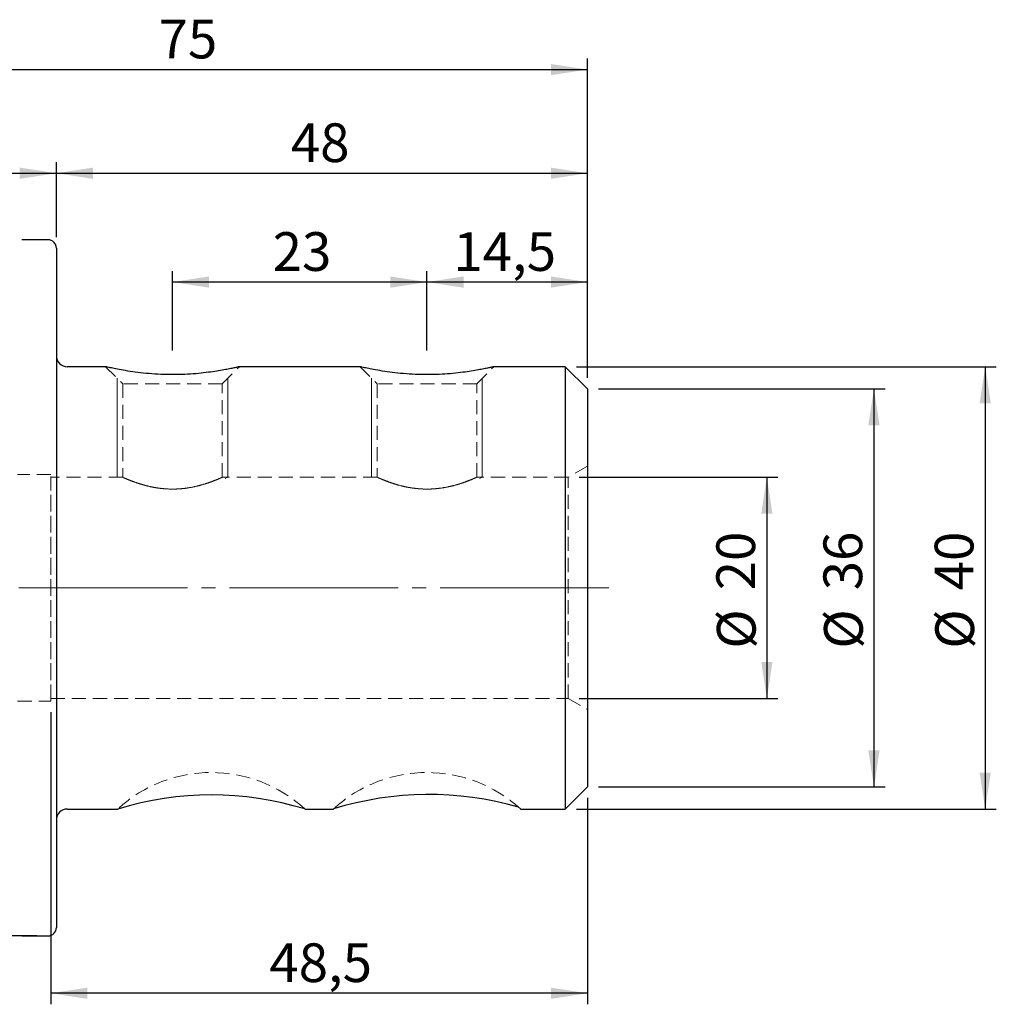
# Model space of a CAD drawing. Units: millimetres. Extents: x -97 to 112, y -38 to 51.
# Drawn here: x 24 to 112, y -38 to 51 of the extents above; entities that cross this region are included whole.
import ezdxf

# ---------------------------------------------------------------- set-up
doc = ezdxf.new("R2010")
doc.units = ezdxf.units.MM
for name, pattern in [('SLD-Center', [19.05, 15.24, -1.27, 1.27, -1.27]), ('SLD-Chain', [10.16, 6.35, -1.27, 1.27, -1.27]), ('SLD-Dashed', [1.905, 1.27, -0.635]), ('SLD-Solid', [0])]:
    doc.linetypes.add(name, pattern=pattern)
for name, color, linetype, plot in [('1', 4, 'SLD-Solid', False), ('2', 7, 'SLD-Solid', False), ('SK2', 7, 'SLD-Solid', False), ('SK3', 1, 'SLD-Dashed', False), ('SK4', 2, 'SLD-Chain', False)]:
    doc.layers.add(name, color=color, linetype=linetype, plot=plot)
doc.styles.add('SLDTEXTSTYLE0', font='TXT', dxfattribs={"width": 0.75})
doc.dimstyles.new('SLDDIMSTYLE0', dxfattribs={"dimtxt": 3.5, "dimasz": 3.302, "dimexe": 0, "dimexo": 0.0625, "dimgap": 0.875, "dimtad": 1, "dimrnd": 1e-09, "dimzin": 12, "dimdsep": 46, "dimtxsty": 'SLDTEXTSTYLE0', "dimsah": 1, "dimcen": 0.09, "dimadec": 0, "dimazin": 3, "dimtfac": 1, "dimtofl": 0, "dimtmove": 0, "dimatfit": 3, "dimfxl": 1, "dimfrac": 2, "dimtolj": 1, "dimtzin": 12, "dimarcsym": 0})

# ---------------------------------------------------------------- blocks, each defined once
blk = doc.blocks.new('_D')
at = {"layer": 'SK2'}
for p, q in [((0, 23.225), (0, 38.492)), ((27, 31.725), (27, 38.492)), ((0, 37.492), (27, 37.492))]:
    blk.add_line(p, q, dxfattribs=at)
for points in [[(0, 37.492), (3.302, 36.984), (3.302, 38)], [(27, 37.492), (23.698, 38), (23.698, 36.984)]]:
    blk.add_solid(points, dxfattribs=at)
at = {"layer": 'SK2', "insert": (11.759, 42.004), "char_height": 3.5, "attachment_point": 1, "style": 'SLDTEXTSTYLE0'}
blk.add_mtext('27', dxfattribs=at)
blk = doc.blocks.new('_D_1')
at = {"layer": 'SK2'}
for p, q in [((60.5, 21.45), (60.5, 28.651)), ((75, 19), (75, 28.651)), ((75, 27.651), (60.5, 27.651))]:
    blk.add_line(p, q, dxfattribs=at)
for points in [[(60.5, 27.651), (63.802, 27.143), (63.802, 28.159)], [(75, 27.651), (71.698, 28.159), (71.698, 27.143)]]:
    blk.add_solid(points, dxfattribs=at)
at = {"layer": 'SK2', "insert": (62.892, 32.163), "char_height": 3.5, "attachment_point": 1, "style": 'SLDTEXTSTYLE0'}
blk.add_mtext('14,5', dxfattribs=at)
blk = doc.blocks.new('_D_2')
at = {"layer": 'SK2'}
for p, q in [((37.5, 21.45), (37.5, 28.651)), ((60.5, 21.45), (60.5, 28.651)), ((60.5, 27.651), (37.5, 27.651))]:
    blk.add_line(p, q, dxfattribs=at)
for points in [[(37.5, 27.651), (40.802, 27.143), (40.802, 28.159)], [(60.5, 27.651), (57.198, 28.159), (57.198, 27.143)]]:
    blk.add_solid(points, dxfattribs=at)
at = {"layer": 'SK2', "insert": (46.555, 32.163), "char_height": 3.5, "attachment_point": 1, "style": 'SLDTEXTSTYLE0'}
blk.add_mtext('23', dxfattribs=at)
blk = doc.blocks.new('_D_3')
at = {"layer": 'SK2'}
for p, q in [((27, 31.725), (27, 38.492)), ((75, 19), (75, 38.492)), ((27, 37.492), (75, 37.492))]:
    blk.add_line(p, q, dxfattribs=at)
for points in [[(27, 37.492), (30.302, 36.984), (30.302, 38)], [(75, 37.492), (71.698, 38), (71.698, 36.984)]]:
    blk.add_solid(points, dxfattribs=at)
at = {"layer": 'SK2', "insert": (48.195, 42.004), "char_height": 3.5, "attachment_point": 1, "style": 'SLDTEXTSTYLE0'}
blk.add_mtext('48', dxfattribs=at)
blk = doc.blocks.new('_D_4')
at = {"layer": '2'}
for p, q in [((0, 23.225), (0, 47.865)), ((75, 19), (75, 47.865)), ((0, 46.865), (75, 46.865))]:
    blk.add_line(p, q, dxfattribs=at)
for points in [[(0, 46.865), (3.302, 46.357), (3.302, 47.373)], [(75, 46.865), (71.698, 47.373), (71.698, 46.357)]]:
    blk.add_solid(points, dxfattribs=at)
at = {"layer": '2', "insert": (36.245, 51.377), "char_height": 3.5, "attachment_point": 1, "style": 'SLDTEXTSTYLE0'}
blk.add_mtext('75', dxfattribs=at)
blk = doc.blocks.new('_D_5')
at = {"layer": 'SK2'}
for p, q in [((74, 20), (111.959, 20)), ((110.959, 20), (110.959, -20)), ((74, -20), (111.959, -20))]:
    blk.add_line(p, q, dxfattribs=at)
for points in [[(110.959, 20), (110.451, 16.698), (111.467, 16.698)], [(110.959, -20), (111.467, -16.698), (110.451, -16.698)]]:
    blk.add_solid(points, dxfattribs=at)
at = {"layer": 'SK2', "char_height": 3.5, "attachment_point": 1, "rotation": 90, "style": 'SLDTEXTSTYLE0'}
for s, insert in [('40', (106.394, -0.219)), ('%%c', (106.448, -5.498))]:
    blk.add_mtext(s, dxfattribs=dict(at, insert=insert))
blk = doc.blocks.new('_D_6')
at = {"layer": 'SK2'}
for p, q in [((76, 18), (101.901, 18)), ((100.901, 18), (100.901, -18)), ((76, -18), (101.901, -18))]:
    blk.add_line(p, q, dxfattribs=at)
for points in [[(100.901, 18), (100.393, 14.698), (101.409, 14.698)], [(100.901, -18), (101.409, -14.698), (100.393, -14.698)]]:
    blk.add_solid(points, dxfattribs=at)
at = {"layer": 'SK2', "char_height": 3.5, "attachment_point": 1, "rotation": 90, "style": 'SLDTEXTSTYLE0'}
for s, insert in [('36', (96.336, -0.219)), ('%%c', (96.389, -5.498))]:
    blk.add_mtext(s, dxfattribs=dict(at, insert=insert))
blk = doc.blocks.new('_D_7')
at = {"layer": 'SK2'}
for p, q in [((74.268, 10), (92.222, 10)), ((91.222, 10), (91.222, -10)), ((74.268, -10), (92.222, -10))]:
    blk.add_line(p, q, dxfattribs=at)
for points in [[(91.222, 10), (90.714, 6.698), (91.73, 6.698)], [(91.222, -10), (91.73, -6.698), (90.714, -6.698)]]:
    blk.add_solid(points, dxfattribs=at)
at = {"layer": 'SK2', "char_height": 3.5, "attachment_point": 1, "rotation": 90, "style": 'SLDTEXTSTYLE0'}
for s, insert in [('20', (86.657, -0.219)), ('%%c', (86.71, -5.498))]:
    blk.add_mtext(s, dxfattribs=dict(at, insert=insert))
blk = doc.blocks.new('_D_8')
at = {"layer": 'SK2'}
for p, q in [((26.5, -11.25), (26.5, -37.66)), ((75, -19), (75, -37.66)), ((75, -36.66), (26.5, -36.66))]:
    blk.add_line(p, q, dxfattribs=at)
for points in [[(26.5, -36.66), (29.802, -37.168), (29.802, -36.152)], [(75, -36.66), (71.698, -36.152), (71.698, -37.168)]]:
    blk.add_solid(points, dxfattribs=at)
at = {"layer": 'SK2', "insert": (46.255, -32.148), "char_height": 3.5, "attachment_point": 1, "style": 'SLDTEXTSTYLE0'}
blk.add_mtext('48,5', dxfattribs=at)
blk = doc.blocks.new('_D_9')
at = {"layer": 'SK2'}
for p, q in [((22.875, 31.475), (-92.959, 31.475)), ((-91.959, -31.475), (-91.959, 31.475)), ((25.25, -31.475), (-92.959, -31.475))]:
    blk.add_line(p, q, dxfattribs=at)
for points in [[(-91.959, 31.475), (-92.467, 28.173), (-91.451, 28.173)], [(-91.959, -31.475), (-91.451, -28.173), (-92.467, -28.173)]]:
    blk.add_solid(points, dxfattribs=at)
at = {"layer": 'SK2', "char_height": 3.5, "attachment_point": 1, "rotation": 90, "style": 'SLDTEXTSTYLE0'}
for s, insert in [('63', (-96.525, -0.219)), ('%%c', (-96.471, -5.498))]:
    blk.add_mtext(s, dxfattribs=dict(at, insert=insert))

msp = doc.modelspace()

# ---------------------------------------------------------------- linework, layer by layer
at = {"layer": '1', "linetype": 'SLD-Solid', "lineweight": 25}
for p, q in [((26.25, 31.475), (23.875, 31.475)), ((27, 30.725), (27, 0)), ((31.455, 20), (28, 20)), ((54.455, 20), (43.536, 20)), ((73, 20), (66.536, 20)), ((75, 18), (73, 20)), ((73, 20), (73, -20)), ((75, 18), (75, -18)), ((27, 0), (27, -30.725)), ((73, -20), (75, -18)), ((28, -20), (32.558, -20)), ((49.452, -20), (52.058, -20)), ((68.952, -20), (73, -20)), ((23.875, -31.475), (26.25, -31.475))]:
    msp.add_line(p, q, dxfattribs=at)
at = {"layer": '1', "linetype": 'SLD-Dashed', "lineweight": 18}
msp.add_line((75, -10.984), (75, 10.984), dxfattribs=at)
at = {"layer": '1', "linetype": 'SLD-Solid', "lineweight": 25}
for centre, radius, start, end in [((26.25, 30.725), 0.75, 0, 90), ((28, 21), 1, 180, 270), ((28, -21), 1, 90, 180), ((26.25, -30.725), 0.75, 270, 0)]:
    msp.add_arc(centre, radius, start, end, dxfattribs=at)
at = {"layer": '1', "lineweight": 25}
for centre, radius, start, end in [((60.682, -47.71), 29.027, 73.80075, 107.28492), ((41.01, -47.512), 28.781, 72.943, 107.07721)]:
    msp.add_arc(centre, radius, start, end, dxfattribs=at)
at = {"layer": '1', "linetype": 'SLD-Solid', "lineweight": 25}
for points in [[(43.536, 19.997), (43.533, 19.996), (43.526, 19.994), (43.353, 19.955), (43.068, 19.891), (42.664, 19.807), (42.142, 19.706), (41.503, 19.596), (40.731, 19.483), (39.848, 19.383), (38.857, 19.308), (37.798, 19.271), (36.708, 19.282), (35.624, 19.341), (34.6, 19.441), (33.652, 19.57), (32.849, 19.706), (32.196, 19.835), (31.756, 19.93), (31.494, 19.99), (31.468, 19.996), (31.455, 19.999)], [(66.536, 19.997), (66.533, 19.996), (66.526, 19.994), (66.353, 19.955), (66.068, 19.891), (65.664, 19.807), (65.142, 19.706), (64.503, 19.596), (63.731, 19.483), (62.848, 19.383), (61.857, 19.308), (60.798, 19.271), (59.708, 19.282), (58.624, 19.341), (57.6, 19.441), (56.652, 19.57), (55.849, 19.706), (55.196, 19.835), (54.756, 19.93), (54.494, 19.99), (54.468, 19.996), (54.455, 19.999)]]:
    msp.add_open_spline(points, degree=3, knots=[0, 0, 0, 0, 0.036504, 0.078682, 0.121998, 0.165972, 0.210969, 0.260303, 0.310766, 0.366378, 0.42339, 0.483021, 0.54432, 0.604986, 0.667435, 0.727542, 0.789613, 0.845848, 0.904252, 0.952777, 1, 1, 1, 1], dxfattribs=at)
at = {"layer": 'SK3', "linetype": 'SLD-Dashed', "lineweight": 18}
for p, q in [((31.45, 20), (33, 18.45)), ((42, 18.45), (43.55, 20)), ((54.45, 20), (56, 18.45)), ((65, 18.45), (66.55, 20)), ((42, 18.45), (33, 18.45)), ((33, 18.45), (33, 10)), ((42, 9.995), (42, 18.45)), ((65, 18.45), (56, 18.45)), ((56, 18.45), (56, 10)), ((65, 9.995), (65, 18.45)), ((75, 11), (73.268, 10)), ((26.5, 10.25), (23.5, 10.25)), ((26.5, -10.25), (26.5, 10.25)), ((26.5, -10), (26.5, 10)), ((33, 10), (26.5, 10)), ((56, 10), (41.988, 10)), ((73.268, 10), (64.988, 10)), ((73.268, -10), (73.268, 10)), ((23.5, -10.25), (26.5, -10.25)), ((26.5, -10), (73.268, -10)), ((73.268, -10), (75, -11))]:
    msp.add_line(p, q, dxfattribs=at)
at = {"layer": 'SK3', "linetype": 'SLD-Solid', "lineweight": 18}
for p, q in [((32.5, 18.95), (32.5, 9.972)), ((42.5, 10), (42.5, 18.95)), ((55.5, 18.95), (55.5, 9.972)), ((65.5, 10), (65.5, 18.95)), ((42.5, 10), (42.254, 9.879)), ((65.5, 10), (65.254, 9.879))]:
    msp.add_line(p, q, dxfattribs=at)
at = {"layer": 'SK3', "linetype": 'SLD-Dashed', "lineweight": 18}
for centre in [(41, -29.2), (60.5, -29.2)]:
    msp.add_arc(centre, 12.5, 47.43441, 132.52299, dxfattribs=at)
for points, degree in [([(33, 10), (33.03, 9.986), (33.088, 9.961)], 2), ([(33.09, 9.96), (33.031, 9.986), (33, 10)], 2), ([(33, 10), (33.03, 9.986), (33.088, 9.961)], 2), ([(33.09, 9.96), (33.031, 9.986), (33, 10)], 2), ([(33.088, 9.961), (33.147, 9.935), (33.235, 9.896), (33.349, 9.848)], 3), ([(33.088, 9.961), (33.147, 9.935), (33.235, 9.896), (33.349, 9.848)], 3), ([(33.349, 9.848), (33.235, 9.896), (33.148, 9.934), (33.09, 9.96)], 3), ([(33.349, 9.848), (33.235, 9.896), (33.148, 9.934), (33.09, 9.96)], 3), ([(33.349, 9.848), (33.463, 9.8), (33.601, 9.743), (33.765, 9.68)], 3), ([(33.767, 9.679), (33.605, 9.742), (33.464, 9.8), (33.349, 9.848)], 3), ([(33.349, 9.848), (33.463, 9.8), (33.601, 9.743), (33.765, 9.68)], 3), ([(33.767, 9.679), (33.605, 9.742), (33.464, 9.8), (33.349, 9.848)], 3), ([(41.232, 9.679), (41.395, 9.742), (41.536, 9.799), (41.649, 9.847)], 3), ([(41.232, 9.679), (41.395, 9.742), (41.536, 9.799), (41.649, 9.847)], 3), ([(41.654, 9.849), (41.54, 9.801), (41.4, 9.743), (41.238, 9.681)], 3), ([(41.654, 9.849), (41.54, 9.801), (41.4, 9.743), (41.238, 9.681)], 3), ([(41.649, 9.847), (41.763, 9.895), (41.85, 9.933), (41.91, 9.96)], 3), ([(41.649, 9.847), (41.763, 9.895), (41.85, 9.933), (41.91, 9.96)], 3), ([(41.913, 9.961), (41.854, 9.935), (41.768, 9.897), (41.654, 9.849)], 3), ([(41.913, 9.961), (41.854, 9.935), (41.768, 9.897), (41.654, 9.849)], 3), ([(41.91, 9.96), (41.97, 9.986), (41.999, 10), (42, 10)], 3), ([(41.91, 9.96), (41.97, 9.986), (41.999, 10), (42, 10)], 3), ([(42, 10), (42.001, 10), (41.971, 9.987), (41.913, 9.961)], 3), ([(42, 10), (42.001, 10), (41.971, 9.987), (41.913, 9.961)], 3), ([(56, 10), (56.03, 9.986), (56.088, 9.961)], 2), ([(56.09, 9.96), (56.031, 9.986), (56, 10)], 2), ([(56, 10), (56.03, 9.986), (56.088, 9.961)], 2), ([(56.09, 9.96), (56.031, 9.986), (56, 10)], 2), ([(56.088, 9.961), (56.147, 9.935), (56.235, 9.896), (56.349, 9.848)], 3), ([(56.088, 9.961), (56.147, 9.935), (56.235, 9.896), (56.349, 9.848)], 3), ([(56.349, 9.848), (56.235, 9.896), (56.148, 9.934), (56.09, 9.96)], 3), ([(56.349, 9.848), (56.235, 9.896), (56.148, 9.934), (56.09, 9.96)], 3), ([(56.349, 9.848), (56.463, 9.8), (56.601, 9.743), (56.765, 9.68)], 3), ([(56.767, 9.679), (56.605, 9.742), (56.464, 9.8), (56.349, 9.848)], 3), ([(56.349, 9.848), (56.463, 9.8), (56.601, 9.743), (56.765, 9.68)], 3), ([(56.767, 9.679), (56.605, 9.742), (56.464, 9.8), (56.349, 9.848)], 3), ([(64.232, 9.679), (64.395, 9.742), (64.536, 9.799), (64.649, 9.847)], 3), ([(64.232, 9.679), (64.395, 9.742), (64.536, 9.799), (64.649, 9.847)], 3), ([(64.654, 9.849), (64.54, 9.801), (64.4, 9.743), (64.238, 9.681)], 3), ([(64.654, 9.849), (64.54, 9.801), (64.4, 9.743), (64.238, 9.681)], 3), ([(64.649, 9.847), (64.763, 9.895), (64.85, 9.933), (64.91, 9.96)], 3), ([(64.649, 9.847), (64.763, 9.895), (64.85, 9.933), (64.91, 9.96)], 3), ([(64.913, 9.961), (64.854, 9.935), (64.768, 9.897), (64.654, 9.849)], 3), ([(64.913, 9.961), (64.854, 9.935), (64.768, 9.897), (64.654, 9.849)], 3), ([(64.91, 9.96), (64.97, 9.986), (64.999, 10), (65, 10)], 3), ([(64.91, 9.96), (64.97, 9.986), (64.999, 10), (65, 10)], 3), ([(65, 10), (65.001, 10), (64.971, 9.987), (64.913, 9.961)], 3), ([(65, 10), (65.001, 10), (64.971, 9.987), (64.913, 9.961)], 3), ([(33.765, 9.68), (33.928, 9.617), (34.115, 9.548), (34.319, 9.48)], 3), ([(33.765, 9.68), (33.928, 9.617), (34.115, 9.548), (34.319, 9.48)], 3), ([(34.322, 9.479), (34.114, 9.549), (33.929, 9.617), (33.767, 9.679)], 3), ([(34.322, 9.479), (34.114, 9.549), (33.929, 9.617), (33.767, 9.679)], 3), ([(34.319, 9.48), (34.524, 9.411), (34.749, 9.341), (34.992, 9.276)], 3), ([(34.319, 9.48), (34.524, 9.411), (34.749, 9.341), (34.992, 9.276)], 3), ([(34.995, 9.275), (34.753, 9.34), (34.529, 9.41), (34.322, 9.479)], 3), ([(34.995, 9.275), (34.753, 9.34), (34.529, 9.41), (34.322, 9.479)], 3), ([(34.992, 9.276), (35.236, 9.21), (35.492, 9.15), (35.761, 9.098)], 3), ([(34.992, 9.276), (35.236, 9.21), (35.492, 9.15), (35.761, 9.098)], 3), ([(35.77, 9.096), (35.499, 9.148), (35.237, 9.21), (34.995, 9.275)], 3), ([(35.77, 9.096), (35.499, 9.148), (35.237, 9.21), (34.995, 9.275)], 3), ([(35.761, 9.098), (35.896, 9.072), (36.034, 9.049), (36.176, 9.028)], 3), ([(35.761, 9.098), (35.896, 9.072), (36.034, 9.049), (36.176, 9.028)], 3), ([(36.618, 8.974), (36.324, 9.003), (36.042, 9.045), (35.77, 9.096)], 3), ([(36.618, 8.974), (36.324, 9.003), (36.042, 9.045), (35.77, 9.096)], 3), ([(36.176, 9.028), (36.318, 9.007), (36.463, 8.989), (36.609, 8.975)], 3), ([(36.176, 9.028), (36.318, 9.007), (36.463, 8.989), (36.609, 8.975)], 3), ([(36.609, 8.975), (36.9, 8.946), (37.195, 8.931), (37.493, 8.93)], 3), ([(36.609, 8.975), (36.9, 8.946), (37.195, 8.931), (37.493, 8.93)], 3), ([(37.507, 8.93), (37.209, 8.93), (36.912, 8.945), (36.618, 8.974)], 3), ([(37.507, 8.93), (37.209, 8.93), (36.912, 8.945), (36.618, 8.974)], 3), ([(37.493, 8.93), (37.791, 8.93), (38.093, 8.945), (38.383, 8.974)], 3), ([(37.493, 8.93), (37.791, 8.93), (38.093, 8.945), (38.383, 8.974)], 3), ([(37.953, 8.942), (37.804, 8.934), (37.655, 8.93), (37.507, 8.93)], 3), ([(37.953, 8.942), (37.804, 8.934), (37.655, 8.93), (37.507, 8.93)], 3), ([(38.397, 8.975), (38.251, 8.961), (38.102, 8.949), (37.953, 8.942)], 3), ([(38.397, 8.975), (38.251, 8.961), (38.102, 8.949), (37.953, 8.942)], 3), ([(38.383, 8.974), (38.674, 9.002), (38.958, 9.045), (39.231, 9.097)], 3), ([(38.383, 8.974), (38.674, 9.002), (38.958, 9.045), (39.231, 9.097)], 3), ([(39.239, 9.098), (38.969, 9.046), (38.688, 9.004), (38.397, 8.975)], 3), ([(39.239, 9.098), (38.969, 9.046), (38.688, 9.004), (38.397, 8.975)], 3), ([(39.231, 9.097), (39.504, 9.149), (39.761, 9.209), (40.003, 9.275)], 3), ([(39.231, 9.097), (39.504, 9.149), (39.761, 9.209), (40.003, 9.275)], 3), ([(40.012, 9.277), (39.771, 9.212), (39.509, 9.15), (39.239, 9.098)], 3), ([(40.012, 9.277), (39.771, 9.212), (39.509, 9.15), (39.239, 9.098)], 3), ([(40.003, 9.275), (40.245, 9.34), (40.473, 9.41), (40.678, 9.479)], 3), ([(40.003, 9.275), (40.245, 9.34), (40.473, 9.41), (40.678, 9.479)], 3), ([(40.683, 9.48), (40.477, 9.411), (40.253, 9.342), (40.012, 9.277)], 3), ([(40.683, 9.48), (40.477, 9.411), (40.253, 9.342), (40.012, 9.277)], 3), ([(40.678, 9.479), (40.884, 9.548), (41.068, 9.616), (41.232, 9.679)], 3), ([(40.678, 9.479), (40.884, 9.548), (41.068, 9.616), (41.232, 9.679)], 3), ([(41.238, 9.681), (41.075, 9.618), (40.889, 9.55), (40.683, 9.48)], 3), ([(41.238, 9.681), (41.075, 9.618), (40.889, 9.55), (40.683, 9.48)], 3), ([(56.765, 9.68), (56.928, 9.617), (57.115, 9.548), (57.319, 9.48)], 3), ([(56.765, 9.68), (56.928, 9.617), (57.115, 9.548), (57.319, 9.48)], 3), ([(57.322, 9.479), (57.114, 9.549), (56.929, 9.617), (56.767, 9.679)], 3), ([(57.322, 9.479), (57.114, 9.549), (56.929, 9.617), (56.767, 9.679)], 3), ([(57.319, 9.48), (57.524, 9.411), (57.749, 9.341), (57.992, 9.276)], 3), ([(57.319, 9.48), (57.524, 9.411), (57.749, 9.341), (57.992, 9.276)], 3), ([(57.995, 9.275), (57.753, 9.34), (57.529, 9.41), (57.322, 9.479)], 3), ([(57.995, 9.275), (57.753, 9.34), (57.529, 9.41), (57.322, 9.479)], 3), ([(57.992, 9.276), (58.236, 9.21), (58.492, 9.15), (58.761, 9.098)], 3), ([(57.992, 9.276), (58.236, 9.21), (58.492, 9.15), (58.761, 9.098)], 3), ([(58.77, 9.096), (58.499, 9.148), (58.237, 9.21), (57.995, 9.275)], 3), ([(58.77, 9.096), (58.499, 9.148), (58.237, 9.21), (57.995, 9.275)], 3), ([(58.761, 9.098), (58.896, 9.072), (59.034, 9.049), (59.176, 9.028)], 3), ([(58.761, 9.098), (58.896, 9.072), (59.034, 9.049), (59.176, 9.028)], 3), ([(59.618, 8.974), (59.324, 9.003), (59.042, 9.045), (58.77, 9.096)], 3), ([(59.618, 8.974), (59.324, 9.003), (59.042, 9.045), (58.77, 9.096)], 3), ([(59.176, 9.028), (59.318, 9.007), (59.463, 8.989), (59.609, 8.975)], 3), ([(59.176, 9.028), (59.318, 9.007), (59.463, 8.989), (59.609, 8.975)], 3), ([(59.609, 8.975), (59.9, 8.946), (60.195, 8.931), (60.493, 8.93)], 3), ([(59.609, 8.975), (59.9, 8.946), (60.195, 8.931), (60.493, 8.93)], 3), ([(60.507, 8.93), (60.209, 8.93), (59.912, 8.945), (59.618, 8.974)], 3), ([(60.507, 8.93), (60.209, 8.93), (59.912, 8.945), (59.618, 8.974)], 3), ([(60.493, 8.93), (60.791, 8.93), (61.093, 8.945), (61.383, 8.974)], 3), ([(60.493, 8.93), (60.791, 8.93), (61.093, 8.945), (61.383, 8.974)], 3), ([(60.953, 8.942), (60.804, 8.934), (60.655, 8.93), (60.507, 8.93)], 3), ([(60.953, 8.942), (60.804, 8.934), (60.655, 8.93), (60.507, 8.93)], 3), ([(61.397, 8.975), (61.251, 8.961), (61.102, 8.949), (60.953, 8.942)], 3), ([(61.397, 8.975), (61.251, 8.961), (61.102, 8.949), (60.953, 8.942)], 3), ([(61.383, 8.974), (61.674, 9.002), (61.958, 9.045), (62.231, 9.097)], 3), ([(61.383, 8.974), (61.674, 9.002), (61.958, 9.045), (62.231, 9.097)], 3), ([(62.239, 9.098), (61.969, 9.046), (61.688, 9.004), (61.397, 8.975)], 3), ([(62.239, 9.098), (61.969, 9.046), (61.688, 9.004), (61.397, 8.975)], 3), ([(62.231, 9.097), (62.504, 9.149), (62.761, 9.209), (63.003, 9.275)], 3), ([(62.231, 9.097), (62.504, 9.149), (62.761, 9.209), (63.003, 9.275)], 3), ([(63.012, 9.277), (62.771, 9.212), (62.509, 9.15), (62.239, 9.098)], 3), ([(63.012, 9.277), (62.771, 9.212), (62.509, 9.15), (62.239, 9.098)], 3), ([(63.003, 9.275), (63.245, 9.34), (63.473, 9.41), (63.678, 9.479)], 3), ([(63.003, 9.275), (63.245, 9.34), (63.473, 9.41), (63.678, 9.479)], 3), ([(63.683, 9.48), (63.477, 9.411), (63.253, 9.342), (63.012, 9.277)], 3), ([(63.683, 9.48), (63.477, 9.411), (63.253, 9.342), (63.012, 9.277)], 3), ([(63.678, 9.479), (63.884, 9.548), (64.068, 9.616), (64.232, 9.679)], 3), ([(63.678, 9.479), (63.884, 9.548), (64.068, 9.616), (64.232, 9.679)], 3), ([(64.238, 9.681), (64.075, 9.618), (63.889, 9.55), (63.683, 9.48)], 3), ([(64.238, 9.681), (64.075, 9.618), (63.889, 9.55), (63.683, 9.48)], 3)]:
    msp.add_open_spline(points, degree=degree, dxfattribs=at)
at = {"layer": 'SK4', "linetype": 'SLD-Center', "lineweight": 18}
msp.add_line((76.94, 0), (-65.65, 0), dxfattribs=at)

# ---------------------------------------------------------------- dimensions: what is measured, and where the dimension line sits
at = {"layer": '2'}
dim = msp.add_linear_dim(base=(75, 46.865), p1=(0, 22.225), p2=(75, 18), dimstyle='SLDDIMSTYLE0', dxfattribs=at)
dim.commit()
dim.dimension.update_dxf_attribs({"geometry": '_D_4', "text_midpoint": (38.831, 46.865), "dimtype": 160})
at = {"layer": 'SK2'}
for base, p1, p2, picture, middle in [((27, 37.492), (0, 22.225), (27, 30.725), '_D', (14.345, 37.492)), ((75, 37.492), (27, 30.725), (75, 18), '_D_3', (50.781, 37.492)), ((37.5, 27.651), (60.5, 20.45), (37.5, 20.45), '_D_2', (49.141, 27.651)), ((60.5, 27.651), (75, 18), (60.5, 20.45), '_D_1', (67.417, 27.651)), ((26.5, -36.66), (75, -18), (26.5, -10.25), '_D_8', (50.781, -36.66))]:
    dim = msp.add_linear_dim(base=base, p1=p1, p2=p2, dimstyle='SLDDIMSTYLE0', dxfattribs=at)
    dim.commit()
    dim.dimension.update_dxf_attribs({"geometry": picture, "text_midpoint": middle, "dimtype": 160})
for base, p1, p2, picture, middle in [((-91.959, 31.475), (26.25, -31.475), (23.875, 31.475), '_D_9', (-91.959, -0.273)), ((110.959, -20), (73, 20), (73, -20), '_D_5', (110.959, -0.273)), ((100.901, -18), (75, 18), (75, -18), '_D_6', (100.901, -0.273)), ((91.222, -10), (73.268, 10), (73.268, -10), '_D_7', (91.222, -0.273))]:
    dim = msp.add_linear_dim(base=base, p1=p1, p2=p2, angle=90, text='%%c<>', dimstyle='SLDDIMSTYLE0', dxfattribs=at)
    dim.commit()
    dim.dimension.update_dxf_attribs({"geometry": picture, "text_midpoint": middle, "dimtype": 160})

doc.saveas('drawing.dxf')
